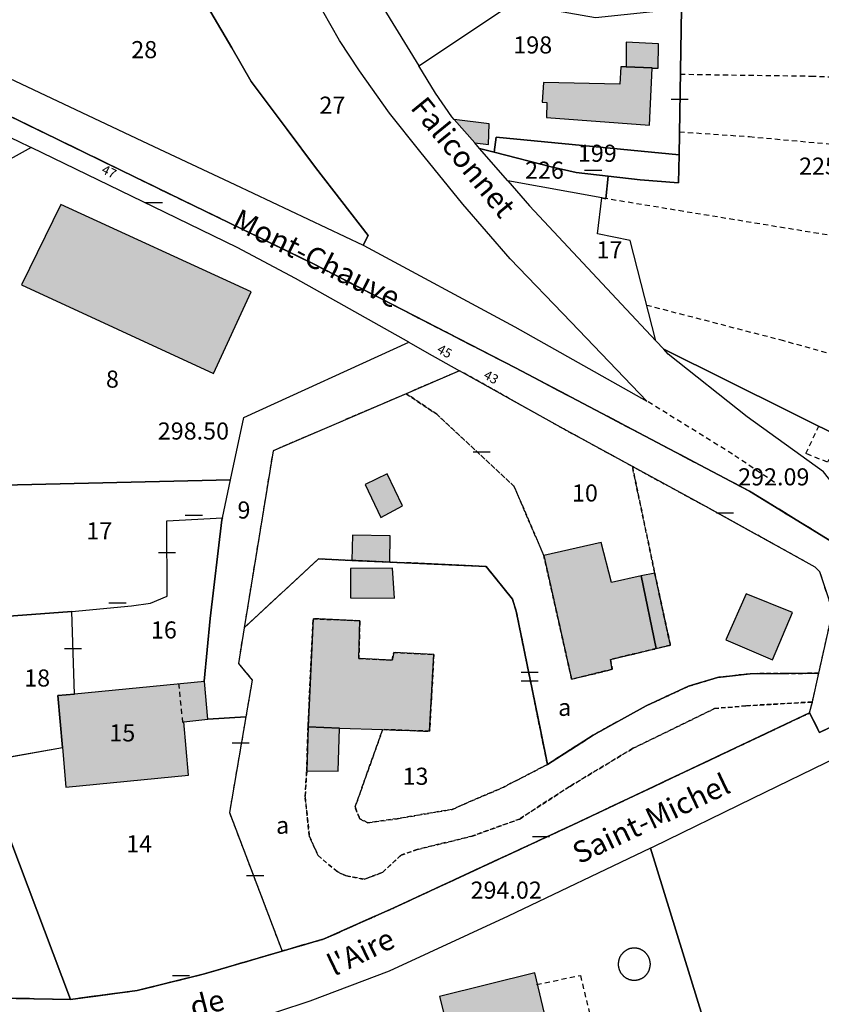
# Model space of a CAD drawing. Units: metres. Extents: x 1042002 to 1044954, y 6302650 to 6305686.
# Drawn here: x 1043470 to 1043564, y 6304045 to 6304160 of the extents above; entities that cross this region are included whole.
import ezdxf
from ezdxf.enums import TextEntityAlignment as Align

# ---------------------------------------------------------------- set-up
doc = ezdxf.new("R2010")
doc.units = ezdxf.units.M
for name, pattern in [('TOPO1', [1, 0.6, -0.4]), ('TOPO2', [2.4, 2, -0.4]), ('TOPO4', [0.8, 0.5, -0.3])]:
    doc.linetypes.add(name, pattern=pattern)
doc.layers.get('0').update_dxf_attribs({"color": 255, "linetype": 'CONTINUOUS'})
for name, color, linetype in [('ig_cad_bati_dur', 152, 'CONTINUOUS'), ('ig_cad_bati_dur_hach', 24, 'CONTINUOUS'), ('ig_cad_bati_leger', 215, 'CONTINUOUS'), ('ig_cad_bati_leger_hach', 243, 'CONTINUOUS'), ('ig_cad_cote_alti', 37, 'CONTINUOUS'), ('ig_cad_detail_lineaire', 252, 'TOPO1'), ('ig_cad_lieudit', 7, 'ByLayer'), ('ig_cad_mitoyennete', 230, 'CONTINUOUS'), ('ig_cad_nom_voie', 8, 'CONTINUOUS'), ('ig_cad_numero_voie', 40, 'CONTINUOUS'), ('ig_cad_parcel', 3, 'CONTINUOUS'), ('ig_cad_parcel_num', 3, 'CONTINUOUS'), ('ig_cad_piscine_etang_bassin', 4, 'CONTINUOUS'), ('ig_cad_section', 20, 'TOPO2'), ('ig_cad_sfisc', 2, 'TOPO4'), ('ig_cad_sfisc_texte', 2, 'CONTINUOUS')]:
    doc.layers.add(name, color=color, linetype=linetype)
doc.styles.add('Times New Roman', font='times.ttf')

# ---------------------------------------------------------------- blocks, each defined once
blk = doc.blocks.new('MUR_MIT')
for p, q in [((1, 0.544337), (-1, 0.544337)), ((1, -0.455663), (-1, -0.455663))]:
    blk.add_line(p, q)
blk = doc.blocks.new('MUR_NON_MIT')
blk.add_line((-1, 0.5), (1, 0.5))

msp = doc.modelspace()

# ---------------------------------------------------------------- hatches: boundary and pattern name
at = {"layer": 'ig_cad_bati_dur_hach'}
for points in [[(1043540.97, 6304154.84), (1043540.36, 6304154.87), (1043540.23, 6304152.81), (1043531.33, 6304153.02), (1043531.17, 6304150.73), (1043531.7, 6304150.68), (1043531.66, 6304148.92), (1043543.72, 6304148.04), (1043544.01, 6304154.7), (1043544.01, 6304154.74)], [(1043520.87, 6304148.71), (1043523.28, 6304145.95), (1043524.87, 6304145.78), (1043524.98, 6304148.19)], [(1043474.87, 6304138.76), (1043470.29, 6304129.37), (1043492.75, 6304119), (1043497.15, 6304128.53)], [(1043531.35, 6304097.71), (1043534.61, 6304083.22), (1043539.36, 6304084.38), (1043539.16, 6304085.54), (1043544.5, 6304086.8), (1043542.74, 6304095.3), (1043539.27, 6304094.52), (1043538.08, 6304099.2)], [(1043512.51, 6304077.34), (1043518, 6304077.14), (1043518.5, 6304086.11), (1043513.8, 6304086.36), (1043513.63, 6304085.44), (1043509.73, 6304085.65), (1043509.84, 6304090.05), (1043504.38, 6304090.3), (1043503.79, 6304077.65), (1043507.48, 6304077.51)], [(1043491.67, 6304082.96), (1043476.47, 6304081.49), (1043474.52, 6304081.31), (1043475.06, 6304075.25), (1043475.46, 6304070.58), (1043489.8, 6304072.02), (1043489.28, 6304078.22), (1043492.08, 6304078.55)], [(1043530.31, 6304048.88), (1043519.16, 6304046.11), (1043521.76, 6304035.8), (1043532.77, 6304038.56)]]:
    msp.add_hatch(color=256, dxfattribs=at).paths.add_polyline_path(points)
at = {"layer": 'ig_cad_bati_leger_hach'}
for points in [[(1043540.97, 6304154.84), (1043544.01, 6304154.74), (1043544.01, 6304154.7), (1043544.73, 6304154.68), (1043544.77, 6304157.55), (1043540.99, 6304157.73)], [(1043513.04, 6304107.25), (1043510.46, 6304106.01), (1043512.31, 6304102.13), (1043514.84, 6304103.49)], [(1043508.9, 6304097.12), (1043513.36, 6304096.93), (1043513.4, 6304099.99), (1043508.98, 6304100.07)], [(1043513.67, 6304096.22), (1043508.76, 6304096.18), (1043508.77, 6304092.75), (1043513.9, 6304092.72)], [(1043544.32, 6304095.64), (1043542.74, 6304095.3), (1043544.5, 6304086.8), (1043546.15, 6304087.21)], [(1043560.42, 6304091.03), (1043555.01, 6304093.22), (1043552.63, 6304087.83), (1043558.09, 6304085.51)], [(1043503.63, 6304072.49), (1043507.3, 6304072.45), (1043507.48, 6304077.51), (1043503.79, 6304077.65)]]:
    msp.add_hatch(color=256, dxfattribs=at).paths.add_polyline_path(points)

# ---------------------------------------------------------------- linework, layer by layer
at = {"layer": 'ig_cad_bati_dur'}
for points in [[(1043540.97, 6304154.84), (1043540.36, 6304154.87), (1043540.23, 6304152.81), (1043531.33, 6304153.02), (1043531.17, 6304150.73), (1043531.7, 6304150.68), (1043531.66, 6304148.92), (1043543.72, 6304148.04), (1043544.01, 6304154.7), (1043544.01, 6304154.74)], [(1043520.87, 6304148.71), (1043523.28, 6304145.95), (1043524.87, 6304145.78), (1043524.98, 6304148.19)], [(1043474.87, 6304138.76), (1043470.29, 6304129.37), (1043492.75, 6304119), (1043497.15, 6304128.53)], [(1043531.35, 6304097.71), (1043534.61, 6304083.22), (1043539.36, 6304084.38), (1043539.16, 6304085.54), (1043544.5, 6304086.8), (1043542.74, 6304095.3), (1043539.27, 6304094.52), (1043538.08, 6304099.2)], [(1043512.51, 6304077.34), (1043518, 6304077.14), (1043518.5, 6304086.11), (1043513.8, 6304086.36), (1043513.63, 6304085.44), (1043509.73, 6304085.65), (1043509.84, 6304090.05), (1043504.38, 6304090.3), (1043503.79, 6304077.65), (1043507.48, 6304077.51)], [(1043491.67, 6304082.96), (1043476.47, 6304081.49), (1043474.52, 6304081.31), (1043475.06, 6304075.25), (1043475.46, 6304070.58), (1043489.8, 6304072.02), (1043489.28, 6304078.22), (1043492.08, 6304078.55)], [(1043530.31, 6304048.88), (1043519.16, 6304046.11), (1043521.76, 6304035.8), (1043532.77, 6304038.56)]]:
    msp.add_lwpolyline(points, close=True, dxfattribs=at)
at = {"layer": 'ig_cad_bati_leger'}
for points in [[(1043540.97, 6304154.84), (1043544.01, 6304154.74), (1043544.01, 6304154.7), (1043544.73, 6304154.68), (1043544.77, 6304157.55), (1043540.99, 6304157.73)], [(1043513.04, 6304107.25), (1043510.46, 6304106.01), (1043512.31, 6304102.13), (1043514.84, 6304103.49)], [(1043508.9, 6304097.12), (1043513.36, 6304096.93), (1043513.4, 6304099.99), (1043508.98, 6304100.07)], [(1043513.67, 6304096.22), (1043508.76, 6304096.18), (1043508.77, 6304092.75), (1043513.9, 6304092.72)], [(1043544.32, 6304095.64), (1043542.74, 6304095.3), (1043544.5, 6304086.8), (1043546.15, 6304087.21)], [(1043560.42, 6304091.03), (1043555.01, 6304093.22), (1043552.63, 6304087.83), (1043558.09, 6304085.51)], [(1043503.63, 6304072.49), (1043507.3, 6304072.45), (1043507.48, 6304077.51), (1043503.79, 6304077.65)]]:
    msp.add_lwpolyline(points, close=True, dxfattribs=at)
at = {"layer": 'ig_cad_detail_lineaire'}
for points in [[(1043593.63, 6304145.45), (1043588.27, 6304147.65), (1043576.17, 6304153.15), (1043562.9, 6304153.73), (1043547.31, 6304153.95)], [(1043547.21, 6304147.25), (1043555.39, 6304146.69), (1043567.15, 6304145.62), (1043574.98, 6304144.32), (1043583.93, 6304141.1), (1043592.47, 6304138.29)], [(1043586.13, 6304127.81), (1043587.67, 6304131.08), (1043590.69, 6304130.06), (1043589.03, 6304126.91), (1043586.13, 6304127.94), (1043576.17, 6304132.81), (1043572.39, 6304133.96), (1043561.53, 6304135.67), (1043538.12, 6304139.51)], [(1043571.57, 6304119.73), (1043570.54, 6304119.81), (1043565.37, 6304121.11), (1043559.43, 6304122.79), (1043543.41, 6304126.95)], [(1043558.32, 6304106.24), (1043553.41, 6304109.55), (1043543.42, 6304115.75)], [(1043565.94, 6304111.62), (1043564.52, 6304108.6), (1043562.01, 6304109.63), (1043563.5, 6304112.82)], [(1043489.15, 6304078.16), (1043488.69, 6304082.8)], [(1043530.49, 6304047.51), (1043535.64, 6304048.58), (1043537.63, 6304040.28), (1043536.7, 6304038.25), (1043535.03, 6304036.61), (1043522.48, 6304033.55), (1043521.76, 6304035.8)]]:
    msp.add_lwpolyline(points, dxfattribs=at)
at = {"layer": 'ig_cad_lieudit'}
for points in [[(1043443.05, 6304161.46), (1043469.74, 6304148.68), (1043477.8, 6304144.76), (1043504.34, 6304131.84), (1043528.06, 6304119.63), (1043555.42, 6304105.21), (1043568.75, 6304097.03)], [(1043568.75, 6304097.03), (1043555.42, 6304105.21), (1043528.06, 6304119.63), (1043504.34, 6304131.84), (1043477.8, 6304144.76), (1043469.74, 6304148.68), (1043443.05, 6304161.46)], [(1043449.27, 6303986), (1043448.2, 6304002.15), (1043447.09, 6304009.7), (1043446.64, 6304015.13), (1043446.62, 6304015.48), (1043445.58, 6304035.7), (1043445.32, 6304040.91), (1043445.23, 6304042.5), (1043445.21, 6304042.96), (1043445.91, 6304043.87), (1043446.97, 6304045.36), (1043453.3, 6304046.82), (1043458.61, 6304046.3), (1043469.68, 6304045.89), (1043476.03, 6304045.77), (1043483.8, 6304046.81), (1043491.67, 6304048.75), (1043500.76, 6304051.43), (1043505.66, 6304052.84), (1043513.8, 6304056.47), (1043534.76, 6304066.2), (1043562.43, 6304079.28), (1043563.59, 6304077.01), (1043567.15, 6304078.69)], [(1043567.15, 6304078.69), (1043563.59, 6304077.01), (1043562.43, 6304079.28), (1043534.76, 6304066.2), (1043513.8, 6304056.47), (1043505.66, 6304052.84), (1043500.76, 6304051.43), (1043491.67, 6304048.75), (1043483.8, 6304046.81), (1043476.03, 6304045.77), (1043469.68, 6304045.89), (1043458.61, 6304046.3), (1043453.3, 6304046.82), (1043446.97, 6304045.36), (1043445.91, 6304043.87)]]:
    msp.add_lwpolyline(points, dxfattribs=at)
at = {"layer": 'ig_cad_parcel'}
for points in [[(1043500.02, 6304218.14), (1043486.06, 6304200.36), (1043486.14, 6304200.31), (1043487.72, 6304199.17), (1043490.83, 6304195.63), (1043496.33, 6304187.43), (1043505.12, 6304174.14), (1043511.29, 6304163.88), (1043516.75, 6304154.97), (1043527.36, 6304162.02), (1043524.4, 6304167.35), (1043519.61, 6304178.68), (1043516.8, 6304185.5), (1043516.75, 6304185.61), (1043515.23, 6304189.31), (1043515.17, 6304189.49), (1043512.9, 6304196.9), (1043510.46, 6304203.73), (1043507.7, 6304209.94), (1043501.63, 6304216.93)], [(1043489.33, 6304186.33), (1043480.59, 6304178.18), (1043486.74, 6304170.31), (1043489.95, 6304165.47), (1043494.89, 6304157.06), (1043497.15, 6304153.15), (1043501.33, 6304147.52), (1043504.66, 6304143.07), (1043510.83, 6304135.12), (1043510.24, 6304134.01), (1043510.33, 6304133.97), (1043527.96, 6304124.43), (1043543.42, 6304115.75), (1043534.55, 6304124.98), (1043527.42, 6304132.4), (1043521.88, 6304138.78), (1043516.86, 6304144.98), (1043513.32, 6304149.43), (1043509.82, 6304154.39), (1043507.48, 6304157.94), (1043502.61, 6304166.55), (1043497.26, 6304176.2), (1043493.44, 6304181.58)], [(1043480.59, 6304178.18), (1043475.72, 6304173.65), (1043463.28, 6304162.07), (1043459.08, 6304158.17), (1043463.85, 6304155.86), (1043485.11, 6304145.83), (1043495.23, 6304141.08), (1043510.24, 6304134.01), (1043510.83, 6304135.12), (1043504.66, 6304143.07), (1043501.33, 6304147.52), (1043497.15, 6304153.15), (1043494.89, 6304157.06), (1043489.95, 6304165.47), (1043486.74, 6304170.31)], [(1043427.07, 6304164.31), (1043426.59, 6304165.1), (1043423.8, 6304168.33), (1043424.39, 6304167.93), (1043433.51, 6304163.5), (1043436.15, 6304162.21), (1043452.33, 6304154.33), (1043469.8, 6304146.21), (1043471.43, 6304145.41), (1043468.95, 6304144.05), (1043443.65, 6304156.29), (1043432.9, 6304161.49)], [(1043525.57, 6304144.86), (1043523.83, 6304145.31), (1043523.28, 6304145.95), (1043520.87, 6304148.71), (1043520.62, 6304148.99), (1043518.71, 6304151.76), (1043516.75, 6304154.97), (1043527.36, 6304162.02), (1043528.04, 6304162.27), (1043537.38, 6304160.63), (1043547.44, 6304161.69), (1043547.17, 6304144.57), (1043525.78, 6304146.62)], [(1043542.62, 6304141.65), (1043538.88, 6304142.07), (1043535.13, 6304142.5), (1043532.21, 6304143.14), (1043525.57, 6304144.86), (1043525.78, 6304146.62), (1043547.17, 6304144.57), (1043547.11, 6304141.27)], [(1043455.27, 6304116.75), (1043460.28, 6304109.59), (1043461.47, 6304105.78), (1043494.72, 6304106.54), (1043496.29, 6304113.82), (1043515.57, 6304122.64), (1043502.34, 6304130.1), (1043495.51, 6304133.73), (1043487.09, 6304137.83), (1043471.43, 6304145.41), (1043468.95, 6304144.05), (1043446.23, 6304131.62), (1043455.26, 6304116.77)], [(1043538.12, 6304139.51), (1043527.15, 6304141.5), (1043523.83, 6304145.31), (1043525.57, 6304144.86), (1043532.21, 6304143.14), (1043535.13, 6304142.5), (1043538.88, 6304142.07), (1043538.61, 6304139.43)], [(1043527.15, 6304141.5), (1043529.68, 6304138.6), (1043540.45, 6304127.1), (1043544.47, 6304122.79), (1043541.47, 6304134.52), (1043537.64, 6304135.31), (1043538.12, 6304139.51)], [(1043496.52, 6304078.84), (1043492.08, 6304078.55), (1043491.67, 6304082.96), (1043491.66, 6304082.98), (1043492.36, 6304090.33), (1043493.72, 6304101.87), (1043493.77, 6304102.11), (1043494.72, 6304106.54), (1043496.29, 6304113.82), (1043515.57, 6304122.64), (1043517.68, 6304121.44), (1043521.5, 6304119.31), (1043515.26, 6304116.62), (1043499.7, 6304109.94), (1043496.32, 6304089.25), (1043495.64, 6304085.06), (1043497.26, 6304083.13)], [(1043597.47, 6304111.88), (1043595.44, 6304109.99), (1043591.33, 6304105.89), (1043588.49, 6304102.56), (1043586.69, 6304099.83), (1043583, 6304093.48), (1043577.97, 6304095.39), (1043575.62, 6304096.98), (1043568.43, 6304101.93), (1043564.06, 6304107.49), (1043555.14, 6304113.93), (1043545.9, 6304121.26), (1043545.37, 6304121.83), (1043567.4, 6304110.89), (1043571.57, 6304119.73), (1043577.95, 6304116.28), (1043579.94, 6304120.17), (1043590.34, 6304115.25), (1043591.71, 6304114.59)], [(1043496.32, 6304089.25), (1043505.01, 6304097.29), (1043508.9, 6304097.12), (1043513.36, 6304096.93), (1043524.61, 6304096.42), (1043527.71, 6304092.57), (1043528.13, 6304091.19), (1043530.99, 6304077.1), (1043531.78, 6304073.25), (1043537.13, 6304076.68), (1043543.34, 6304080.12), (1043548.27, 6304082.4), (1043551.67, 6304083.43), (1043555.5, 6304083.87), (1043563.5, 6304083.92), (1043565.13, 6304091.21), (1043563.64, 6304095.77), (1043563.1, 6304096.33), (1043550.36, 6304103.37), (1043541.71, 6304108.1), (1043533.64, 6304112.51), (1043521.5, 6304119.31), (1043515.26, 6304116.62), (1043499.7, 6304109.94)], [(1043461.47, 6304105.78), (1043461.52, 6304105.62), (1043461.82, 6304100.12), (1043462.3, 6304092.8), (1043462.48, 6304090.12), (1043476.18, 6304091.15), (1043483.16, 6304091.82), (1043485.36, 6304092.1), (1043487.31, 6304092.94), (1043487.29, 6304101.74), (1043493.77, 6304102.11), (1043494.72, 6304106.54)], [(1043491.67, 6304082.96), (1043476.47, 6304081.49), (1043476.18, 6304091.15), (1043483.16, 6304091.82), (1043485.36, 6304092.1), (1043487.31, 6304092.94), (1043487.29, 6304101.74), (1043493.77, 6304102.11), (1043493.72, 6304101.87), (1043492.36, 6304090.33), (1043491.66, 6304082.98)], [(1043500.76, 6304051.43), (1043505.66, 6304052.84), (1043513.8, 6304056.47), (1043534.76, 6304066.2), (1043562.43, 6304079.28), (1043562.76, 6304080.56), (1043563.5, 6304083.92), (1043555.5, 6304083.87), (1043551.67, 6304083.43), (1043548.27, 6304082.4), (1043543.34, 6304080.12), (1043537.13, 6304076.68), (1043531.78, 6304073.25), (1043530.99, 6304077.1), (1043528.13, 6304091.19), (1043527.71, 6304092.57), (1043524.61, 6304096.42), (1043513.36, 6304096.93), (1043508.9, 6304097.12), (1043505.01, 6304097.29), (1043496.32, 6304089.25), (1043495.64, 6304085.06), (1043497.26, 6304083.13), (1043496.52, 6304078.84), (1043494.6, 6304067.63)], [(1043465.5, 6304073.52), (1043475.06, 6304075.25), (1043474.52, 6304081.31), (1043476.47, 6304081.49), (1043476.18, 6304091.15), (1043462.48, 6304090.12), (1043462.75, 6304086.26), (1043462.43, 6304081.02), (1043465.48, 6304073.56)], [(1043475.06, 6304075.25), (1043475.46, 6304070.58), (1043489.8, 6304072.02), (1043489.28, 6304078.22), (1043492.08, 6304078.55), (1043491.67, 6304082.96), (1043476.47, 6304081.49), (1043474.52, 6304081.31)], [(1043500.76, 6304051.43), (1043491.67, 6304048.75), (1043483.8, 6304046.81), (1043476.03, 6304045.77), (1043469.04, 6304064.27), (1043468.75, 6304065.02), (1043467.45, 6304068.42), (1043465.5, 6304073.52), (1043465.48, 6304073.56), (1043475.06, 6304075.25), (1043475.46, 6304070.58), (1043489.8, 6304072.02), (1043489.28, 6304078.22), (1043492.08, 6304078.55), (1043496.52, 6304078.84), (1043494.6, 6304067.63)], [(1043543.84, 6304063.45), (1043551.56, 6304038.47), (1043541.49, 6304024.03), (1043537.76, 6304019.71), (1043531.68, 6304016.57), (1043539.68, 6303993.17), (1043549.37, 6303993.68), (1043554.4, 6303995.25), (1043556.87, 6303997.09), (1043557.92, 6303998.65), (1043558.81, 6304001.63), (1043559.51, 6304006.2), (1043559.98, 6304012.24), (1043561.17, 6304015.98), (1043562.56, 6304018.8), (1043564.18, 6304021.15), (1043565.69, 6304022.79), (1043575.21, 6304030.31), (1043575.01, 6304031.11), (1043575.02, 6304031.2), (1043568.22, 6304062.55), (1043565.71, 6304074.09), (1043555.75, 6304069.28), (1043544.09, 6304063.56)], [(1043468.75, 6304065.02), (1043469.04, 6304064.27), (1043476.03, 6304045.77), (1043469.68, 6304045.89), (1043458.61, 6304046.3), (1043455.5, 6304046.61), (1043455.48, 6304053.21), (1043450.7, 6304053.23), (1043446.98, 6304053.24), (1043446.87, 6304064.64), (1043456.69, 6304065.91)], [(1043543.84, 6304063.45), (1043527.18, 6304055.51), (1043513.29, 6304049.09), (1043504.01, 6304045.56), (1043496.42, 6304043.09), (1043487.61, 6304040.68), (1043483.31, 6304040), (1043479.35, 6304039.69), (1043470.32, 6304039.12), (1043461.21, 6304039.53), (1043459.29, 6304039.36), (1043454.83, 6304036.09), (1043454.97, 6304035.86), (1043460.91, 6304030.9), (1043468.92, 6304023.99), (1043471.26, 6304021.68), (1043500, 6304017.36), (1043521.66, 6304014.45), (1043524.05, 6304014.69), (1043529.59, 6304015.53), (1043531.68, 6304016.57), (1043537.76, 6304019.71), (1043541.49, 6304024.03), (1043551.56, 6304038.47)]]:
    msp.add_lwpolyline(points, close=True, dxfattribs=at)
msp.add_lwpolyline([(1043567.4, 6304110.89), (1043545.37, 6304121.83), (1043544.47, 6304122.79), (1043541.47, 6304134.52), (1043537.64, 6304135.31), (1043538.12, 6304139.51), (1043538.61, 6304139.43), (1043538.88, 6304142.07), (1043542.62, 6304141.65), (1043547.11, 6304141.27), (1043547.17, 6304144.57), (1043547.44, 6304161.69), (1043556.24, 6304162.62), (1043562.35, 6304163.44), (1043579.36, 6304163.39)], dxfattribs=at)
at = {"layer": 'ig_cad_piscine_etang_bassin'}
msp.add_lwpolyline([(1043543.81, 6304049.89), (1043543.81, 6304049.92), (1043543.81, 6304049.95), (1043543.81, 6304049.98), (1043543.8, 6304050.02), (1043543.8, 6304050.05), (1043543.8, 6304050.08), (1043543.79, 6304050.11), (1043543.79, 6304050.15), (1043543.79, 6304050.18), (1043543.78, 6304050.21), (1043543.77, 6304050.24), (1043543.77, 6304050.28), (1043543.76, 6304050.31), (1043543.75, 6304050.34), (1043543.74, 6304050.37), (1043543.74, 6304050.4), (1043543.73, 6304050.43), (1043543.72, 6304050.47), (1043543.71, 6304050.5), (1043543.7, 6304050.53), (1043543.68, 6304050.56), (1043543.67, 6304050.59), (1043543.66, 6304050.62), (1043543.65, 6304050.65), (1043543.63, 6304050.68), (1043543.62, 6304050.71), (1043543.6, 6304050.74), (1043543.59, 6304050.77), (1043543.57, 6304050.8), (1043543.56, 6304050.82), (1043543.54, 6304050.85), (1043543.52, 6304050.88), (1043543.51, 6304050.91), (1043543.49, 6304050.93), (1043543.47, 6304050.96), (1043543.45, 6304050.99), (1043543.43, 6304051.01), (1043543.42, 6304051.04), (1043543.4, 6304051.07), (1043543.38, 6304051.09), (1043543.36, 6304051.12), (1043543.34, 6304051.14), (1043543.31, 6304051.16), (1043543.29, 6304051.19), (1043543.27, 6304051.21), (1043543.25, 6304051.23), (1043543.22, 6304051.26), (1043543.2, 6304051.28), (1043543.17, 6304051.3), (1043543.15, 6304051.32), (1043543.12, 6304051.34), (1043543.1, 6304051.36), (1043543.07, 6304051.38), (1043543.05, 6304051.4), (1043543.02, 6304051.42), (1043542.99, 6304051.44), (1043542.96, 6304051.46), (1043542.94, 6304051.48), (1043542.91, 6304051.49), (1043542.88, 6304051.51), (1043542.85, 6304051.53), (1043542.82, 6304051.54), (1043542.79, 6304051.56), (1043542.77, 6304051.57), (1043542.74, 6304051.59), (1043542.71, 6304051.61), (1043542.68, 6304051.62), (1043542.65, 6304051.63), (1043542.62, 6304051.65), (1043542.59, 6304051.66), (1043542.55, 6304051.67), (1043542.52, 6304051.68), (1043542.49, 6304051.69), (1043542.46, 6304051.7), (1043542.43, 6304051.71), (1043542.4, 6304051.71), (1043542.37, 6304051.72), (1043542.33, 6304051.73), (1043542.3, 6304051.74), (1043542.27, 6304051.74), (1043542.24, 6304051.75), (1043542.21, 6304051.75), (1043542.17, 6304051.76), (1043542.14, 6304051.76), (1043542.11, 6304051.76), (1043542.07, 6304051.77), (1043542.04, 6304051.77), (1043542.01, 6304051.77), (1043541.98, 6304051.77), (1043541.94, 6304051.77), (1043541.91, 6304051.77), (1043541.88, 6304051.77), (1043541.85, 6304051.77), (1043541.81, 6304051.77), (1043541.78, 6304051.76), (1043541.75, 6304051.76), (1043541.72, 6304051.76), (1043541.68, 6304051.75), (1043541.65, 6304051.75), (1043541.62, 6304051.74), (1043541.59, 6304051.74), (1043541.55, 6304051.73), (1043541.52, 6304051.72), (1043541.49, 6304051.72), (1043541.46, 6304051.72), (1043541.43, 6304051.71), (1043541.4, 6304051.7), (1043541.37, 6304051.69), (1043541.33, 6304051.68), (1043541.3, 6304051.67), (1043541.27, 6304051.66), (1043541.24, 6304051.64), (1043541.21, 6304051.63), (1043541.18, 6304051.62), (1043541.15, 6304051.61), (1043541.12, 6304051.59), (1043541.09, 6304051.58), (1043541.06, 6304051.56), (1043541.04, 6304051.55), (1043541.01, 6304051.53), (1043540.98, 6304051.51), (1043540.95, 6304051.49), (1043540.92, 6304051.47), (1043540.9, 6304051.45), (1043540.87, 6304051.43), (1043540.84, 6304051.41), (1043540.82, 6304051.39), (1043540.79, 6304051.37), (1043540.76, 6304051.35), (1043540.74, 6304051.33), (1043540.71, 6304051.31), (1043540.69, 6304051.29), (1043540.67, 6304051.27), (1043540.64, 6304051.24), (1043540.62, 6304051.22), (1043540.6, 6304051.2), (1043540.57, 6304051.17), (1043540.55, 6304051.15), (1043540.53, 6304051.13), (1043540.51, 6304051.1), (1043540.49, 6304051.08), (1043540.47, 6304051.05), (1043540.44, 6304051.02), (1043540.42, 6304051), (1043540.4, 6304050.97), (1043540.38, 6304050.94), (1043540.36, 6304050.92), (1043540.34, 6304050.89), (1043540.33, 6304050.86), (1043540.31, 6304050.83), (1043540.3, 6304050.81), (1043540.28, 6304050.78), (1043540.26, 6304050.76), (1043540.25, 6304050.73), (1043540.24, 6304050.7), (1043540.22, 6304050.67), (1043540.21, 6304050.64), (1043540.2, 6304050.61), (1043540.18, 6304050.58), (1043540.17, 6304050.55), (1043540.16, 6304050.52), (1043540.15, 6304050.49), (1043540.14, 6304050.45), (1043540.13, 6304050.42), (1043540.12, 6304050.39), (1043540.12, 6304050.36), (1043540.11, 6304050.33), (1043540.1, 6304050.3), (1043540.09, 6304050.26), (1043540.09, 6304050.23), (1043540.08, 6304050.2), (1043540.08, 6304050.17), (1043540.07, 6304050.13), (1043540.07, 6304050.1), (1043540.07, 6304050.07), (1043540.06, 6304050.04), (1043540.06, 6304050), (1043540.06, 6304049.97), (1043540.06, 6304049.94), (1043540.06, 6304049.91), (1043540.06, 6304049.87), (1043540.06, 6304049.84), (1043540.05, 6304049.81), (1043540.05, 6304049.78), (1043540.06, 6304049.74), (1043540.06, 6304049.71), (1043540.06, 6304049.68), (1043540.07, 6304049.65), (1043540.07, 6304049.61), (1043540.08, 6304049.58), (1043540.08, 6304049.55), (1043540.09, 6304049.52), (1043540.1, 6304049.49), (1043540.11, 6304049.45), (1043540.11, 6304049.42), (1043540.12, 6304049.39), (1043540.13, 6304049.36), (1043540.14, 6304049.33), (1043540.15, 6304049.3), (1043540.16, 6304049.27), (1043540.17, 6304049.23), (1043540.19, 6304049.2), (1043540.2, 6304049.17), (1043540.21, 6304049.14), (1043540.23, 6304049.11), (1043540.24, 6304049.09), (1043540.25, 6304049.06), (1043540.27, 6304049.02), (1043540.29, 6304048.99), (1043540.3, 6304048.96), (1043540.32, 6304048.93), (1043540.33, 6304048.9), (1043540.35, 6304048.88), (1043540.37, 6304048.85), (1043540.4, 6304048.82), (1043540.42, 6304048.8), (1043540.44, 6304048.77), (1043540.46, 6304048.74), (1043540.48, 6304048.72), (1043540.5, 6304048.69), (1043540.52, 6304048.67), (1043540.54, 6304048.64), (1043540.56, 6304048.62), (1043540.59, 6304048.59), (1043540.6, 6304048.57), (1043540.62, 6304048.55), (1043540.65, 6304048.53), (1043540.67, 6304048.5), (1043540.69, 6304048.48), (1043540.72, 6304048.46), (1043540.74, 6304048.44), (1043540.77, 6304048.42), (1043540.8, 6304048.4), (1043540.82, 6304048.38), (1043540.85, 6304048.36), (1043540.88, 6304048.34), (1043540.9, 6304048.32), (1043540.93, 6304048.31), (1043540.96, 6304048.29), (1043540.99, 6304048.27), (1043541.02, 6304048.26), (1043541.04, 6304048.24), (1043541.07, 6304048.23), (1043541.1, 6304048.21), (1043541.13, 6304048.2), (1043541.16, 6304048.18), (1043541.19, 6304048.17), (1043541.22, 6304048.16), (1043541.25, 6304048.15), (1043541.28, 6304048.14), (1043541.31, 6304048.12), (1043541.35, 6304048.11), (1043541.38, 6304048.11), (1043541.41, 6304048.11), (1043541.44, 6304048.1), (1043541.47, 6304048.09), (1043541.5, 6304048.07), (1043541.53, 6304048.06), (1043541.57, 6304048.06), (1043541.6, 6304048.05), (1043541.63, 6304048.05), (1043541.66, 6304048.04), (1043541.7, 6304048.04), (1043541.73, 6304048.03), (1043541.76, 6304048.03), (1043541.79, 6304048.03), (1043541.83, 6304048.03), (1043541.86, 6304048.02), (1043541.89, 6304048.02), (1043541.92, 6304048.02), (1043541.96, 6304048.02), (1043541.99, 6304048.02), (1043542.02, 6304048.03), (1043542.05, 6304048.03), (1043542.09, 6304048.03), (1043542.12, 6304048.03), (1043542.15, 6304048.04), (1043542.19, 6304048.04), (1043542.22, 6304048.05), (1043542.25, 6304048.05), (1043542.28, 6304048.06), (1043542.31, 6304048.06), (1043542.35, 6304048.07), (1043542.38, 6304048.08), (1043542.41, 6304048.09), (1043542.44, 6304048.1), (1043542.47, 6304048.1), (1043542.5, 6304048.11), (1043542.53, 6304048.12), (1043542.57, 6304048.14), (1043542.6, 6304048.15), (1043542.63, 6304048.16), (1043542.66, 6304048.17), (1043542.69, 6304048.18), (1043542.72, 6304048.2), (1043542.75, 6304048.2), (1043542.77, 6304048.22), (1043542.8, 6304048.23), (1043542.83, 6304048.25), (1043542.86, 6304048.26), (1043542.89, 6304048.28), (1043542.92, 6304048.3), (1043542.94, 6304048.31), (1043542.97, 6304048.33), (1043543, 6304048.35), (1043543.03, 6304048.37), (1043543.05, 6304048.39), (1043543.08, 6304048.41), (1043543.1, 6304048.43), (1043543.13, 6304048.45), (1043543.15, 6304048.47), (1043543.18, 6304048.49), (1043543.2, 6304048.52), (1043543.23, 6304048.54), (1043543.25, 6304048.56), (1043543.28, 6304048.58), (1043543.3, 6304048.61), (1043543.33, 6304048.63), (1043543.35, 6304048.66), (1043543.37, 6304048.68), (1043543.39, 6304048.71), (1043543.41, 6304048.73), (1043543.43, 6304048.76), (1043543.45, 6304048.79), (1043543.47, 6304048.81), (1043543.49, 6304048.84), (1043543.51, 6304048.87), (1043543.52, 6304048.89), (1043543.54, 6304048.92), (1043543.56, 6304048.95), (1043543.57, 6304048.98), (1043543.59, 6304049.01), (1043543.6, 6304049.04), (1043543.62, 6304049.07), (1043543.63, 6304049.09), (1043543.65, 6304049.12), (1043543.66, 6304049.15), (1043543.67, 6304049.18), (1043543.68, 6304049.21), (1043543.69, 6304049.25), (1043543.7, 6304049.28), (1043543.71, 6304049.31), (1043543.72, 6304049.34), (1043543.73, 6304049.37), (1043543.73, 6304049.4), (1043543.74, 6304049.43), (1043543.75, 6304049.47), (1043543.76, 6304049.5), (1043543.76, 6304049.53), (1043543.77, 6304049.56), (1043543.78, 6304049.59), (1043543.78, 6304049.63), (1043543.78, 6304049.66), (1043543.79, 6304049.69), (1043543.79, 6304049.72), (1043543.79, 6304049.76), (1043543.8, 6304049.79), (1043543.81, 6304049.82), (1043543.81, 6304049.85)], close=True, dxfattribs=at)
at = {"layer": 'ig_cad_section'}
for points in [[(1043443.05, 6304161.46), (1043469.74, 6304148.68), (1043477.8, 6304144.76), (1043504.34, 6304131.84), (1043528.06, 6304119.63), (1043555.42, 6304105.21), (1043568.75, 6304097.03)], [(1043568.75, 6304097.03), (1043555.42, 6304105.21), (1043528.06, 6304119.63), (1043504.34, 6304131.84), (1043477.8, 6304144.76), (1043469.74, 6304148.68), (1043443.05, 6304161.46)], [(1043567.15, 6304078.69), (1043563.59, 6304077.01), (1043562.43, 6304079.28), (1043534.76, 6304066.2), (1043513.8, 6304056.47), (1043505.66, 6304052.84), (1043500.76, 6304051.43), (1043491.67, 6304048.75), (1043483.8, 6304046.81), (1043476.03, 6304045.77), (1043469.68, 6304045.89), (1043458.61, 6304046.3), (1043453.3, 6304046.82), (1043446.97, 6304045.36), (1043445.91, 6304043.87)], [(1043445.91, 6304043.87), (1043446.97, 6304045.36), (1043453.3, 6304046.82), (1043458.61, 6304046.3), (1043469.68, 6304045.89), (1043476.03, 6304045.77), (1043483.8, 6304046.81), (1043491.67, 6304048.75), (1043500.76, 6304051.43), (1043505.66, 6304052.84), (1043513.8, 6304056.47), (1043534.76, 6304066.2), (1043562.43, 6304079.28), (1043563.59, 6304077.01), (1043567.15, 6304078.69)]]:
    msp.add_lwpolyline(points, dxfattribs=at)
at = {"layer": 'ig_cad_sfisc'}
for points in [[(1043544.32, 6304095.64), (1043541.71, 6304108.1), (1043533.64, 6304112.51), (1043521.5, 6304119.31), (1043515.26, 6304116.62), (1043518.83, 6304114.21), (1043527.86, 6304105.82), (1043531.35, 6304097.71), (1043534.61, 6304083.22), (1043539.36, 6304084.38), (1043539.16, 6304085.54), (1043544.5, 6304086.8), (1043546.15, 6304087.21)], [(1043513.36, 6304096.93), (1043524.61, 6304096.42), (1043527.71, 6304092.57), (1043528.13, 6304091.19), (1043530.99, 6304077.1), (1043531.78, 6304073.25), (1043537.13, 6304076.68), (1043543.34, 6304080.12), (1043548.27, 6304082.4), (1043551.67, 6304083.43), (1043555.5, 6304083.87), (1043563.5, 6304083.92), (1043565.13, 6304091.21), (1043563.64, 6304095.77), (1043563.1, 6304096.33), (1043550.36, 6304103.37), (1043541.71, 6304108.1), (1043544.32, 6304095.64), (1043546.15, 6304087.21), (1043544.5, 6304086.8), (1043539.16, 6304085.54), (1043539.36, 6304084.38), (1043534.61, 6304083.22), (1043531.35, 6304097.71), (1043527.86, 6304105.82), (1043518.83, 6304114.21), (1043515.26, 6304116.62), (1043499.7, 6304109.94), (1043496.32, 6304089.25), (1043505.01, 6304097.29), (1043508.9, 6304097.12)], [(1043562.43, 6304079.28), (1043562.76, 6304080.56), (1043554.98, 6304080.11), (1043551.32, 6304079.79), (1043541.8, 6304075.15), (1043534.4, 6304070.69), (1043528.51, 6304066.87), (1043522.97, 6304064.87), (1043516.56, 6304063.3), (1043514.66, 6304062.65), (1043512.49, 6304060.63), (1043510.36, 6304059.82), (1043508.15, 6304060.25), (1043507.18, 6304060.72), (1043504.96, 6304062.6), (1043503.94, 6304064.84), (1043503.45, 6304069.48), (1043503.63, 6304072.49), (1043503.79, 6304077.65), (1043504.38, 6304090.3), (1043509.84, 6304090.05), (1043509.73, 6304085.65), (1043513.63, 6304085.44), (1043513.8, 6304086.36), (1043518.5, 6304086.11), (1043518, 6304077.14), (1043512.51, 6304077.34), (1043509.29, 6304068.28), (1043509.83, 6304066.9), (1043510.78, 6304066.42), (1043514.21, 6304066.91), (1043520.63, 6304068), (1043526.67, 6304070.61), (1043531.78, 6304073.25), (1043530.99, 6304077.1), (1043528.13, 6304091.19), (1043527.71, 6304092.57), (1043524.61, 6304096.42), (1043513.36, 6304096.93), (1043508.9, 6304097.12), (1043505.01, 6304097.29), (1043496.32, 6304089.25), (1043495.64, 6304085.06), (1043497.26, 6304083.13), (1043496.52, 6304078.84), (1043494.6, 6304067.63), (1043500.76, 6304051.43), (1043505.66, 6304052.84), (1043513.8, 6304056.47), (1043534.76, 6304066.2)], [(1043503.79, 6304077.65), (1043503.63, 6304072.49), (1043503.45, 6304069.48), (1043503.94, 6304064.84), (1043504.96, 6304062.6), (1043507.18, 6304060.72), (1043508.15, 6304060.25), (1043510.36, 6304059.82), (1043512.49, 6304060.63), (1043514.66, 6304062.65), (1043516.56, 6304063.3), (1043522.97, 6304064.87), (1043528.51, 6304066.87), (1043534.4, 6304070.69), (1043541.8, 6304075.15), (1043551.32, 6304079.79), (1043554.98, 6304080.11), (1043562.76, 6304080.56), (1043563.5, 6304083.92), (1043555.5, 6304083.87), (1043551.67, 6304083.43), (1043548.27, 6304082.4), (1043543.34, 6304080.12), (1043537.13, 6304076.68), (1043531.78, 6304073.25), (1043526.67, 6304070.61), (1043520.63, 6304068), (1043514.21, 6304066.91), (1043510.78, 6304066.42), (1043509.83, 6304066.9), (1043509.29, 6304068.28), (1043512.51, 6304077.34), (1043518, 6304077.14), (1043518.5, 6304086.11), (1043513.8, 6304086.36), (1043513.63, 6304085.44), (1043509.73, 6304085.65), (1043509.84, 6304090.05), (1043504.38, 6304090.3)]]:
    msp.add_lwpolyline(points, close=True, dxfattribs=at)

# ---------------------------------------------------------------- block references
at = {"layer": 'ig_cad_mitoyennete'}
for name, p in [('MUR_NON_MIT', (1043547.25, 6304150.56)), ('MUR_NON_MIT', (1043537.13, 6304142.27)), ('MUR_NON_MIT', (1043485.76, 6304138.47)), ('MUR_NON_MIT', (1043524.09, 6304109.31)), ('MUR_NON_MIT', (1043490.44, 6304101.91)), ('MUR_NON_MIT', (1043552.54, 6304102.19)), ('MUR_NON_MIT', (1043487.3, 6304097.55)), ('MUR_NON_MIT', (1043481.51, 6304091.66)), ('MUR_NON_MIT', (1043476.32, 6304086.32)), ('MUR_MIT', (1043529.7, 6304083.45)), ('MUR_NON_MIT', (1043495.91, 6304075.27)), ('MUR_NON_MIT', (1043531.03, 6304064.34)), ('MUR_NON_MIT', (1043497.61, 6304059.78)), ('MUR_NON_MIT', (1043488.94, 6304048.06))]:
    msp.add_blockref(name, p, dxfattribs=at)

# ---------------------------------------------------------------- texts
at = {"layer": 'ig_cad_cote_alti', "style": 'Times New Roman'}
for s, p in [('298.50', (1043486.22, 6304110.63)), ('292.09', (1043554.08, 6304105.27)), ('294.02', (1043522.79, 6304056.93))]:
    msp.add_text(s, height=2, dxfattribs=at).set_placement(p, align=Align.BOTTOM_LEFT)
at = {"layer": 'ig_cad_nom_voie', "style": 'Times New Roman'}
for s, rotation, p in [('Faliconnet', 309.2, (1043515.05, 6304149.54)), ('Mont-Chauve', 333.3, (1043494.37, 6304135.41)), ('Mont-Chauve', 333.3, (1043494.37, 6304135.41)), ('Mont-Chauve', 333.3, (1043494.37, 6304135.41)), ('Saint-Michel', 25.4, (1043535.81, 6304060.85)), ('Saint-Michel', 25.4, (1043535.81, 6304060.85)), ("l'Aire", 25.7, (1043507.17, 6304047.74)), ("l'Aire", 25.7, (1043507.17, 6304047.74)), ('de', 14.5, (1043490.55, 6304042.86)), ('de', 14.5, (1043490.55, 6304042.86))]:
    msp.add_text(s, height=2.5, rotation=rotation, dxfattribs=at).set_placement(p, align=Align.BOTTOM_LEFT)
at = {"layer": 'ig_cad_numero_voie', "style": 'Times New Roman'}
for s, rotation, p in [('47', 333.9, (1043479.39, 6304142.15)), ('45', 331.2, (1043518.6, 6304121.2)), ('43', 331.2, (1043524.04, 6304118.17))]:
    msp.add_text(s, height=1.1, rotation=rotation, dxfattribs=at).set_placement(p, align=Align.BOTTOM_LEFT)
at = {"layer": 'ig_cad_parcel_num', "style": 'Times New Roman'}
for s, p in [('28', (1043483.12, 6304155.24)), ('198', (1043527.79, 6304155.79)), ('27', (1043505.12, 6304148.74)), ('199', (1043535.34, 6304143.12)), ('226', (1043529.16, 6304141.14)), ('225', (1043561.2, 6304141.61)), ('17', (1043537.51, 6304131.82)), ('8', (1043480.16, 6304116.7)), ('10', (1043534.65, 6304103.38)), ('9', (1043495.54, 6304101.39)), ('17', (1043477.87, 6304098.95)), ('16', (1043485.42, 6304087.36)), ('18', (1043470.6, 6304081.74)), ('15', (1043480.56, 6304075.32)), ('13', (1043514.84, 6304070.25)), ('14', (1043482.53, 6304062.35))]:
    msp.add_text(s, height=2, dxfattribs=at).set_placement(p, align=Align.BOTTOM_LEFT)
at = {"layer": 'ig_cad_sfisc_texte', "style": 'Times New Roman'}
for p in [(1043533.03, 6304078.31), (1043500.05, 6304064.52)]:
    msp.add_text('a', height=2, dxfattribs=at).set_placement(p, align=Align.BOTTOM_LEFT)

doc.saveas('drawing.dxf')
